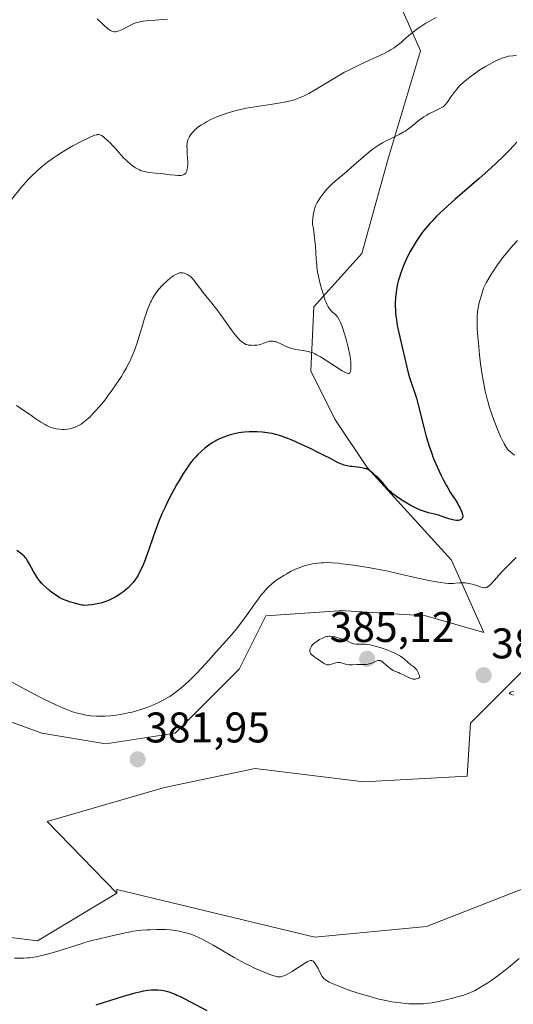
# Model space of a CAD drawing. Units: metres. Extents: x 625747 to 629234, y 4660157 to 4662532.
# Drawn here: x 628719 to 628834, y 4660653 to 4660883 of the extents above; entities that cross this region are included whole.
import ezdxf
from ezdxf.enums import TextEntityAlignment as Align

# ---------------------------------------------------------------- set-up
doc = ezdxf.new("R2010")
doc.units = ezdxf.units.M
doc.header["$MEASUREMENT"] = 0
for name, color, linetype, lineweight in [('Carátula', 7, 'Continuous', 5), ('Cultivos herbáceos CxS', 92, 'Continuous', 0), ('Curva de nivel maestra', 36, 'Continuous', 30), ('Curva de nivel normal', 36, 'Continuous', 0), ('Matorral', 135, 'Continuous', 0), ('Matorral CxS', 135, 'Continuous', 0), ('Punto de cota en terreno', 7, 'Continuous', 0), ('Rótulo de punto de cota en terreno', 19, 'Continuous', 0), ('Suelo desnudo', 252, 'Continuous', 0), ('Suelo desnudo CxS', 43, 'Continuous', 0)]:
    doc.layers.add(name, color=color, linetype=linetype, lineweight=lineweight)
doc.styles.add('Arial', font='txt', dxfattribs={"height": 0.2})

# ---------------------------------------------------------------- blocks, each defined once
blk = doc.blocks.new('*U152')
at = {"layer": 'Matorral CxS', "color": 135, "linetype": 'Continuous', "lineweight": 0}
for points in [[(628840.56, 4660735.06, 384.08), (628824.37, 4660718.86, 384.88), (628823.58, 4660706.45, 384.64), (628799.46, 4660705.15, 384.34), (628774.07, 4660708.22, 384.34), (628752.85, 4660703.8, 384.04), (628725.44, 4660695.84, 384.53), (628741.75, 4660679.07, 382.87), (628723.2, 4660667.97, 381.69), (628703.27, 4660670.47, 381.38)], [(628696.83, 4660726.46, 382.32), (628724.23, 4660716.49, 381.43), (628739.18, 4660713.99, 380.97), (628755.37, 4660716.49, 381.42), (628770.32, 4660731.44, 381.05), (628776.54, 4660743.9, 380.52), (628793.7, 4660745.13, 382.94), (628793.93, 4660745.14, 382.93), (628793.98, 4660745.15, 382.93), (628813.91, 4660743.9, 381.34), (628827.5, 4660740.03, 381.85), (628819.97, 4660756.97, 378.48), (628800.21, 4660778.62, 374.67), (628792.68, 4660789.92, 372.74), (628787.03, 4660801.21, 370.95), (628787.75, 4660816.18, 369.33), (628798.96, 4660828.64, 371.87), (628805.19, 4660851.07, 370.55), (628812.66, 4660875.99, 366.05), (628807.68, 4660887.21, 362.99)]]:
    blk.add_polyline3d(points, dxfattribs=at)
blk = doc.blocks.new('*U169')
at = {"layer": 'Curva de nivel normal', "color": 36, "linetype": 'Continuous', "lineweight": 0}
blk.add_polyline3d([(628718.32, 4660793.08, 370), (628720, 4660791.95, 370), (628721.08, 4660791.21, 370), (628722.84, 4660789.96, 370), (628723.99, 4660789.2, 370), (628724.98, 4660788.63, 370), (628725.47, 4660788.37, 370), (628726.21, 4660788.05, 370), (628726.94, 4660787.79, 370), (628727.3, 4660787.7, 370), (628727.66, 4660787.62, 370), (628728.36, 4660787.53, 370), (628729.03, 4660787.5, 370), (628729.46, 4660787.51, 370), (628730.27, 4660787.59, 370), (628731.07, 4660787.74, 370), (628731.56, 4660787.87, 370), (628731.87, 4660787.98, 370), (628732.47, 4660788.23, 370), (628733.06, 4660788.55, 370), (628733.36, 4660788.74, 370), (628733.84, 4660789.08, 370), (628734.64, 4660789.73, 370), (628735.46, 4660790.47, 370), (628735.91, 4660790.91, 370), (628736.62, 4660791.65, 370), (628737.76, 4660792.94, 370), (628738.98, 4660794.45, 370), (628739.82, 4660795.58, 370), (628740.4, 4660796.37, 370), (628741.58, 4660798.06, 370), (628742.79, 4660799.89, 370), (628743.38, 4660800.87, 370), (628743.97, 4660801.89, 370), (628744.26, 4660802.43, 370), (628744.81, 4660803.54, 370), (628745.08, 4660804.13, 370), (628745.47, 4660805.03, 370), (628745.85, 4660805.98, 370), (628746.53, 4660807.94, 370), (628746.96, 4660809.27, 370), (628747.72, 4660811.81, 370), (628748.23, 4660813.5, 370), (628748.47, 4660814.24, 370), (628748.92, 4660815.52, 370), (628749.34, 4660816.58, 370), (628749.61, 4660817.2, 370), (628749.8, 4660817.57, 370), (628750.17, 4660818.27, 370), (628750.76, 4660819.23, 370), (628751.09, 4660819.69, 370), (628751.62, 4660820.37, 370), (628752.23, 4660821.05, 370), (628752.57, 4660821.4, 370), (628753.22, 4660822.02, 370), (628753.57, 4660822.33, 370), (628754.1, 4660822.77, 370), (628754.91, 4660823.36, 370), (628755.44, 4660823.68, 370), (628755.69, 4660823.81, 370), (628756.05, 4660823.96, 370), (628756.39, 4660824.06, 370), (628756.6, 4660824.1, 370), (628757, 4660824.11, 370), (628757.18, 4660824.1, 370), (628757.52, 4660824.02, 370), (628757.83, 4660823.9, 370), (628758.02, 4660823.81, 370), (628758.36, 4660823.61, 370), (628758.8, 4660823.3, 370), (628759, 4660823.13, 370), (628759.3, 4660822.85, 370), (628759.77, 4660822.3, 370), (628760.14, 4660821.83, 370), (628761.04, 4660820.63, 370), (628761.86, 4660819.57, 370), (628763.95, 4660817, 370), (628765.3, 4660815.24, 370), (628766.32, 4660813.84, 370), (628768.44, 4660810.88, 370), (628769.42, 4660809.59, 370), (628769.86, 4660809.05, 370), (628770.26, 4660808.6, 370), (628770.51, 4660808.35, 370), (628770.96, 4660807.94, 370), (628771.16, 4660807.78, 370), (628771.54, 4660807.54, 370), (628771.88, 4660807.38, 370), (628772.1, 4660807.31, 370), (628772.51, 4660807.22, 370), (628773.19, 4660807.15, 370), (628773.63, 4660807.14, 370), (628773.91, 4660807.15, 370), (628774.44, 4660807.2, 370), (628774.97, 4660807.29, 370), (628775.32, 4660807.38, 370), (628776.08, 4660807.65, 370), (628776.68, 4660807.89, 370), (628777.03, 4660808, 370), (628777.39, 4660808.09, 370), (628777.59, 4660808.12, 370), (628777.99, 4660808.14, 370), (628778.21, 4660808.13, 370), (628778.54, 4660808.07, 370), (628778.77, 4660808.01, 370), (628779.26, 4660807.85, 370), (628779.77, 4660807.63, 370), (628780.86, 4660807.11, 370), (628781.72, 4660806.73, 370), (628782.17, 4660806.56, 370), (628782.62, 4660806.41, 370), (628783.53, 4660806.19, 370), (628784.13, 4660806.08, 370), (628785.27, 4660805.91, 370), (628786.03, 4660805.79, 370), (628786.63, 4660805.67, 370), (628786.92, 4660805.59, 370), (628787.34, 4660805.44, 370), (628788.02, 4660805.14, 370), (628788.4, 4660804.94, 370), (628789.3, 4660804.43, 370), (628790.39, 4660803.74, 370), (628792.84, 4660802.17, 370), (628794.42, 4660801.18, 370), (628795.18, 4660800.78, 370), (628795.46, 4660800.66, 370), (628795.76, 4660800.59, 370), (628795.95, 4660800.6, 370), (628796.07, 4660800.65, 370), (628796.16, 4660800.75, 370), (628796.22, 4660800.84, 370), (628796.31, 4660801.06, 370), (628796.4, 4660801.53, 370), (628796.44, 4660801.82, 370), (628796.45, 4660802.35, 370), (628796.41, 4660803.33, 370), (628796.25, 4660804.56, 370), (628796.12, 4660805.28, 370), (628795.9, 4660806.33, 370), (628795.73, 4660807.07, 370), (628795.32, 4660808.61, 370), (628794.81, 4660810.31, 370), (628794.45, 4660811.34, 370), (628794.27, 4660811.82, 370), (628794, 4660812.45, 370), (628793.75, 4660812.99, 370), (628793.58, 4660813.29, 370), (628793.27, 4660813.8, 370), (628793.11, 4660814, 370), (628792.82, 4660814.34, 370), (628792.54, 4660814.6, 370), (628792.04, 4660815, 370), (628791.74, 4660815.26, 370), (628791.6, 4660815.41, 370), (628791.4, 4660815.67, 370), (628791.1, 4660816.15, 370), (628790.78, 4660816.79, 370), (628790.62, 4660817.18, 370), (628790.45, 4660817.63, 370), (628790.09, 4660818.65, 370), (628789.85, 4660819.4, 370), (628789.39, 4660820.98, 370), (628789.09, 4660822.14, 370), (628788.77, 4660823.59, 370), (628788.65, 4660824.31, 370), (628788.49, 4660825.41, 370), (628788.43, 4660826, 370), (628788.32, 4660827.28, 370), (628788.12, 4660830.43, 370), (628787.95, 4660832.31, 370), (628787.78, 4660833.67, 370), (628787.67, 4660834.38, 370), (628787.47, 4660835.49, 370), (628787.49, 4660836.24, 370), (628787.51, 4660836.71, 370), (628787.59, 4660837.55, 370), (628787.65, 4660837.94, 370), (628787.81, 4660838.66, 370), (628788.01, 4660839.31, 370), (628788.17, 4660839.73, 370), (628788.56, 4660840.53, 370), (628788.82, 4660840.98, 370), (628789.41, 4660841.88, 370), (628790.08, 4660842.76, 370), (628790.55, 4660843.33, 370), (628790.88, 4660843.69, 370), (628791.56, 4660844.4, 370), (628791.95, 4660844.78, 370), (628792.74, 4660845.5, 370), (628795.45, 4660847.81, 370), (628796.52, 4660848.74, 370), (628798.79, 4660850.74, 370), (628800.43, 4660852.13, 370), (628801.43, 4660852.91, 370), (628801.9, 4660853.26, 370), (628802.82, 4660853.89, 370), (628803.42, 4660854.27, 370), (628803.83, 4660854.51, 370), (628804.66, 4660854.96, 370), (628805.65, 4660855.45, 370), (628807.67, 4660856.43, 370), (628808.64, 4660856.95, 370), (628809.1, 4660857.23, 370), (628809.96, 4660857.81, 370), (628810.48, 4660858.22, 370), (628811.46, 4660859.02, 370), (628812.49, 4660859.87, 370), (628812.83, 4660860.12, 370), (628813.49, 4660860.58, 370), (628814.15, 4660860.98, 370), (628814.59, 4660861.22, 370), (628815.47, 4660861.66, 370), (628816.78, 4660862.24, 370), (628817.39, 4660862.55, 370), (628817.95, 4660862.9, 370), (628818.2, 4660863.1, 370), (628818.44, 4660863.33, 370), (628818.86, 4660863.82, 370), (628819.13, 4660864.19, 370), (628819.65, 4660865, 370), (628820.08, 4660865.65, 370), (628820.76, 4660866.57, 370), (628821.15, 4660867.04, 370), (628821.83, 4660867.77, 370), (628822.6, 4660868.52, 370), (628823.04, 4660868.9, 370), (628823.5, 4660869.29, 370), (628824.51, 4660870.07, 370), (628825.6, 4660870.84, 370), (628826.36, 4660871.35, 370), (628827.89, 4660872.3, 370), (628829.41, 4660873.16, 370), (628830.16, 4660873.54, 370), (628831.24, 4660874.04, 370), (628831.95, 4660874.31, 370), (628832.29, 4660874.43, 370), (628832.8, 4660874.58, 370), (628833.29, 4660874.7, 370), (628834.24, 4660874.85, 370), (628835.16, 4660874.94, 370)], dxfattribs=at)
blk = doc.blocks.new('*U180')
at = {"layer": 'Curva de nivel normal', "color": 36, "linetype": 'Continuous', "lineweight": 0}
blk.add_polyline3d([(628753.55, 4660883.4, 360), (628750.66, 4660883.18, 360), (628748.6, 4660882.99, 360), (628747.86, 4660882.9, 360), (628747.44, 4660882.84, 360), (628746.77, 4660882.72, 360), (628746.25, 4660882.57, 360), (628745.95, 4660882.46, 360), (628745.39, 4660882.2, 360), (628743.61, 4660881.26, 360), (628743.08, 4660881, 360), (628742.31, 4660880.68, 360), (628741.96, 4660880.56, 360), (628741.65, 4660880.49, 360), (628741.45, 4660880.46, 360), (628741.09, 4660880.46, 360), (628740.91, 4660880.48, 360), (628740.58, 4660880.58, 360), (628740.26, 4660880.74, 360), (628740.04, 4660880.88, 360), (628739.56, 4660881.24, 360), (628738.64, 4660882.05, 360), (628737.13, 4660883.44, 360)], dxfattribs=at)
blk = doc.blocks.new('*U182')
at = {"layer": 'Curva de nivel normal', "color": 36, "linetype": 'Continuous', "lineweight": 0}
blk.add_polyline3d([(628816.38, 4660883.76, 365), (628814.78, 4660882.91, 365), (628813.96, 4660882.44, 365), (628812.75, 4660881.69, 365), (628812.17, 4660881.29, 365), (628811.05, 4660880.43, 365), (628810, 4660879.56, 365), (628808.72, 4660878.45, 365), (628808.14, 4660877.95, 365), (628807.04, 4660877.09, 365), (628806.51, 4660876.71, 365), (628805.66, 4660876.18, 365), (628805.2, 4660875.91, 365), (628804.18, 4660875.37, 365), (628802.33, 4660874.49, 365), (628799.61, 4660873.25, 365), (628798.29, 4660872.64, 365), (628796.69, 4660871.88, 365), (628795.93, 4660871.49, 365), (628794.79, 4660870.88, 365), (628792.95, 4660869.82, 365), (628787.95, 4660866.78, 365), (628786.6, 4660866.01, 365), (628785.51, 4660865.44, 365), (628784.99, 4660865.2, 365), (628784.22, 4660864.88, 365), (628783.42, 4660864.6, 365), (628783, 4660864.48, 365), (628782.34, 4660864.3, 365), (628780.85, 4660863.98, 365), (628780, 4660863.83, 365), (628778.11, 4660863.54, 365), (628773.99, 4660862.92, 365), (628771.98, 4660862.57, 365), (628771.04, 4660862.37, 365), (628769.3, 4660861.94, 365), (628767.73, 4660861.48, 365), (628766.78, 4660861.16, 365), (628766.19, 4660860.95, 365), (628765.11, 4660860.52, 365), (628764.55, 4660860.29, 365), (628763.56, 4660859.83, 365), (628762.7, 4660859.39, 365), (628762.2, 4660859.11, 365), (628761.34, 4660858.58, 365), (628760.58, 4660858.05, 365), (628760.16, 4660857.71, 365), (628759.92, 4660857.48, 365), (628759.47, 4660857.01, 365), (628759.27, 4660856.75, 365), (628758.89, 4660856.22, 365), (628758.65, 4660855.8, 365), (628758.36, 4660855.19, 365), (628758.23, 4660854.79, 365), (628758.18, 4660854.59, 365), (628758.13, 4660854.14, 365), (628758.11, 4660853.79, 365), (628758.13, 4660852.93, 365), (628758.18, 4660852.1, 365), (628758.26, 4660850.85, 365), (628758.29, 4660850.21, 365), (628758.29, 4660849.3, 365), (628758.28, 4660848.88, 365), (628758.19, 4660848.23, 365), (628758.12, 4660847.96, 365), (628757.96, 4660847.6, 365), (628757.82, 4660847.4, 365), (628757.74, 4660847.32, 365), (628757.6, 4660847.2, 365), (628757.38, 4660847.07, 365), (628757.25, 4660847.01, 365), (628757.04, 4660846.95, 365), (628756.68, 4660846.88, 365), (628756.27, 4660846.86, 365), (628755.96, 4660846.85, 365), (628755.28, 4660846.89, 365), (628754.17, 4660847.01, 365), (628752.6, 4660847.22, 365), (628751.84, 4660847.31, 365), (628750.76, 4660847.41, 365), (628749.43, 4660847.53, 365), (628748.81, 4660847.62, 365), (628748.19, 4660847.74, 365), (628747.89, 4660847.82, 365), (628747.45, 4660847.97, 365), (628747, 4660848.16, 365), (628746.71, 4660848.3, 365), (628746.13, 4660848.63, 365), (628745.84, 4660848.82, 365), (628745.28, 4660849.21, 365), (628744.74, 4660849.65, 365), (628744.39, 4660849.95, 365), (628743.72, 4660850.58, 365), (628743.36, 4660850.93, 365), (628742.69, 4660851.65, 365), (628741.46, 4660853.04, 365), (628740.9, 4660853.68, 365), (628740.07, 4660854.54, 365), (628739.56, 4660855.03, 365), (628738.67, 4660855.81, 365), (628738.19, 4660856.17, 365), (628737.96, 4660856.29, 365), (628737.72, 4660856.37, 365), (628737.59, 4660856.39, 365), (628737.31, 4660856.4, 365), (628737.15, 4660856.38, 365), (628736.9, 4660856.33, 365), (628736.6, 4660856.25, 365), (628735.93, 4660856, 365), (628735.16, 4660855.65, 365), (628733.4, 4660854.77, 365), (628731.48, 4660853.77, 365), (628730.49, 4660853.22, 365), (628728.97, 4660852.32, 365), (628727.6, 4660851.44, 365), (628726.91, 4660850.97, 365), (628725.86, 4660850.21, 365), (628724.81, 4660849.39, 365), (628724.28, 4660848.95, 365), (628723.33, 4660848.13, 365), (628722.85, 4660847.7, 365), (628722.13, 4660847.02, 365), (628721.04, 4660845.91, 365), (628719.94, 4660844.69, 365), (628719.38, 4660844.03, 365), (628717.14, 4660841.25, 365)], dxfattribs=at)
blk = doc.blocks.new('*U188')
at = {"layer": 'Curva de nivel normal', "color": 36, "linetype": 'Continuous', "lineweight": 0}
for points in [[(628835.74, 4660663.85, 380), (628834.09, 4660662.44, 380), (628833.27, 4660661.76, 380), (628832.45, 4660661.1, 380), (628830.85, 4660659.88, 380), (628829.34, 4660658.8, 380), (628828.41, 4660658.16, 380), (628826.75, 4660657.1, 380), (628825.73, 4660656.51, 380), (628825.28, 4660656.27, 380), (628824.41, 4660655.86, 380), (628823.84, 4660655.64, 380), (628822.58, 4660655.22, 380), (628821.06, 4660654.77, 380), (628820.23, 4660654.55, 380), (628818.93, 4660654.22, 380), (628817, 4660653.78, 380), (628815.39, 4660653.49, 380), (628814.59, 4660653.38, 380), (628813.36, 4660653.26, 380), (628812.04, 4660653.22, 380), (628811.32, 4660653.22, 380), (628809.93, 4660653.27, 380), (628809.18, 4660653.33, 380), (628807.98, 4660653.45, 380), (628806.69, 4660653.62, 380), (628806.01, 4660653.73, 380), (628804.58, 4660654.01, 380), (628803.83, 4660654.17, 380), (628802.66, 4660654.44, 380), (628801.43, 4660654.77, 380), (628800.6, 4660655, 380), (628798.91, 4660655.51, 380), (628796.45, 4660656.32, 380), (628794.92, 4660656.86, 380), (628793.99, 4660657.21, 380), (628792.41, 4660657.84, 380), (628791.72, 4660658.15, 380), (628791.33, 4660658.34, 380), (628790.72, 4660658.68, 380), (628790.48, 4660658.84, 380), (628790.1, 4660659.15, 380), (628789.83, 4660659.45, 380), (628789.69, 4660659.67, 380), (628789.43, 4660660.15, 380), (628788.75, 4660661.48, 380), (628788.37, 4660662.15, 380), (628787.99, 4660662.73, 380), (628787.81, 4660662.96, 380), (628787.58, 4660663.19, 380), (628787.47, 4660663.27, 380), (628787.29, 4660663.35, 380), (628787.16, 4660663.38, 380), (628786.88, 4660663.36, 380), (628786.55, 4660663.25, 380), (628786.3, 4660663.12, 380), (628785.68, 4660662.76, 380), (628785.1, 4660662.39, 380), (628783.75, 4660661.49, 380), (628782.67, 4660660.8, 380), (628781.64, 4660660.2, 380), (628781.17, 4660659.97, 380), (628780.74, 4660659.79, 380), (628780.47, 4660659.7, 380), (628779.98, 4660659.59, 380), (628779.74, 4660659.57, 380), (628779.27, 4660659.59, 380), (628778.79, 4660659.68, 380), (628778.45, 4660659.77, 380), (628777.69, 4660660.03, 380), (628776.28, 4660660.58, 380), (628775.45, 4660660.93, 380), (628774.07, 4660661.54, 380), (628772.55, 4660662.28, 380), (628771.74, 4660662.7, 380), (628770.9, 4660663.15, 380), (628769.16, 4660664.11, 380), (628764.25, 4660666.95, 380), (628762.56, 4660667.9, 380), (628761.84, 4660668.28, 380), (628760.85, 4660668.77, 380), (628760.38, 4660668.97, 380), (628759.49, 4660669.34, 380), (628759.05, 4660669.5, 380), (628758.16, 4660669.78, 380), (628757.27, 4660670.02, 380), (628756.68, 4660670.16, 380), (628755.48, 4660670.36, 380), (628754.1, 4660670.52, 380), (628753.14, 4660670.58, 380), (628752.48, 4660670.6, 380), (628751.07, 4660670.61, 380), (628749.54, 4660670.57, 380), (628748.73, 4660670.53, 380), (628747.49, 4660670.44, 380), (628746.22, 4660670.3, 380), (628745.59, 4660670.21, 380), (628744.95, 4660670.1, 380), (628743.69, 4660669.85, 380), (628739.92, 4660668.96, 380), (628737.36, 4660668.37, 380), (628735.92, 4660668.02, 380), (628734.28, 4660667.57, 380), (628733.36, 4660667.3, 380), (628726.92, 4660665.27, 380), (628724.81, 4660664.67, 380), (628723.83, 4660664.44, 380), (628722.93, 4660664.25, 380), (628722.37, 4660664.15, 380), (628721.34, 4660664.01, 380), (628720.86, 4660663.97, 380), (628719.98, 4660663.91, 380), (628719.2, 4660663.89, 380), (628717.83, 4660663.9, 380)], [(628713.66, 4660730.34, 380), (628719.08, 4660727.42, 380), (628723.06, 4660725.32, 380), (628724.22, 4660724.72, 380), (628726.28, 4660723.69, 380), (628728.03, 4660722.88, 380), (628729.05, 4660722.43, 380), (628729.67, 4660722.17, 380), (628730.81, 4660721.73, 380), (628731.4, 4660721.52, 380), (628732.51, 4660721.17, 380), (628733.54, 4660720.92, 380), (628734.21, 4660720.78, 380), (628734.66, 4660720.71, 380), (628735.56, 4660720.59, 380), (628737, 4660720.48, 380), (628737.76, 4660720.46, 380), (628738.96, 4660720.48, 380), (628740.22, 4660720.56, 380), (628740.88, 4660720.62, 380), (628741.56, 4660720.71, 380), (628742.96, 4660720.94, 380), (628744.37, 4660721.23, 380), (628745.31, 4660721.45, 380), (628746.53, 4660721.78, 380), (628747.13, 4660721.96, 380), (628747.77, 4660722.17, 380), (628749, 4660722.6, 380), (628750.15, 4660723.07, 380), (628750.88, 4660723.39, 380), (628752.23, 4660724.05, 380), (628753.48, 4660724.74, 380), (628754.08, 4660725.11, 380), (628754.96, 4660725.7, 380), (628755.4, 4660726.02, 380), (628756.3, 4660726.71, 380), (628756.75, 4660727.08, 380), (628757.69, 4660727.89, 380), (628758.65, 4660728.77, 380), (628759.28, 4660729.38, 380), (628760.53, 4660730.64, 380), (628761.44, 4660731.62, 380), (628763.29, 4660733.68, 380), (628764.84, 4660735.4, 380), (628767.23, 4660738.01, 380), (628768.51, 4660739.46, 380), (628769.79, 4660740.99, 380), (628770.42, 4660741.79, 380), (628771.65, 4660743.43, 380), (628773.93, 4660746.69, 380), (628774.98, 4660748.16, 380), (628775.48, 4660748.82, 380), (628775.98, 4660749.42, 380), (628776.3, 4660749.79, 380), (628776.92, 4660750.46, 380), (628777.23, 4660750.77, 380), (628777.85, 4660751.33, 380), (628778.46, 4660751.84, 380), (628778.88, 4660752.16, 380), (628779.73, 4660752.75, 380), (628780.73, 4660753.37, 380), (628781.42, 4660753.77, 380), (628782.35, 4660754.26, 380), (628782.81, 4660754.49, 380), (628783.85, 4660754.96, 380), (628784.36, 4660755.17, 380), (628784.86, 4660755.36, 380), (628785.84, 4660755.68, 380), (628786.8, 4660755.93, 380), (628787.43, 4660756.06, 380), (628787.86, 4660756.13, 380), (628788.71, 4660756.25, 380), (628789.59, 4660756.32, 380), (628790.05, 4660756.35, 380), (628790.79, 4660756.36, 380), (628792.04, 4660756.31, 380), (628793.52, 4660756.2, 380), (628794.37, 4660756.11, 380), (628797.02, 4660755.76, 380), (628798.52, 4660755.54, 380), (628800.92, 4660755.14, 380), (628803.44, 4660754.67, 380), (628804.72, 4660754.41, 380), (628807.28, 4660753.86, 380), (628812.09, 4660752.75, 380), (628815.11, 4660752.09, 380), (628815.95, 4660751.93, 380), (628817.39, 4660751.69, 380), (628818.56, 4660751.55, 380), (628819.23, 4660751.51, 380), (628819.63, 4660751.5, 380), (628820.36, 4660751.51, 380), (628820.87, 4660751.54, 380), (628821.82, 4660751.61, 380), (628822.52, 4660751.65, 380), (628823.23, 4660751.62, 380), (628823.59, 4660751.58, 380), (628823.97, 4660751.52, 380), (628824.76, 4660751.33, 380), (628825.28, 4660751.18, 380), (628826.25, 4660750.86, 380), (628826.88, 4660750.66, 380), (628827.34, 4660750.53, 380), (628827.53, 4660750.5, 380), (628827.8, 4660750.49, 380), (628828.06, 4660750.53, 380), (628828.18, 4660750.57, 380), (628828.37, 4660750.67, 380), (628828.5, 4660750.76, 380), (628828.79, 4660750.99, 380), (628829.28, 4660751.49, 380), (628830.49, 4660752.86, 380), (628831.54, 4660754.03, 380), (628832.29, 4660754.81, 380), (628833.86, 4660756.36, 380), (628835.08, 4660757.56, 380)], [(628834.7, 4660781.46, 380), (628834.33, 4660781.73, 380), (628833.69, 4660782.23, 380), (628833.21, 4660782.68, 380), (628833, 4660782.91, 380), (628832.71, 4660783.32, 380), (628832.24, 4660784.16, 380), (628831.71, 4660785.23, 380), (628831.42, 4660785.87, 380), (628830.94, 4660786.94, 380), (628830.21, 4660788.71, 380), (628829.57, 4660790.39, 380), (628829.27, 4660791.27, 380), (628828.82, 4660792.64, 380), (628828.4, 4660794.09, 380), (628828.21, 4660794.85, 380), (628827.83, 4660796.43, 380), (628827.66, 4660797.26, 380), (628827.33, 4660799, 380), (628827.12, 4660800.22, 380), (628826.75, 4660802.82, 380), (628826.5, 4660804.9, 380), (628826.21, 4660807.72, 380), (628826.1, 4660809.09, 380), (628825.97, 4660811.01, 380), (628825.93, 4660811.88, 380), (628825.91, 4660813.3, 380), (628825.93, 4660813.98, 380), (628826.03, 4660815.03, 380), (628826.22, 4660816.19, 380), (628826.35, 4660816.82, 380), (628826.62, 4660817.89, 380), (628826.84, 4660818.68, 380), (628827.39, 4660820.5, 380), (628828.06, 4660821.77, 380), (628828.51, 4660822.56, 380), (628829.37, 4660824, 380), (628829.79, 4660824.66, 380), (628830.6, 4660825.87, 380), (628831.38, 4660826.93, 380), (628831.88, 4660827.58, 380), (628832.81, 4660828.73, 380), (628833.75, 4660829.84, 380), (628835.35, 4660831.66, 380)]]:
    blk.add_polyline3d(points, dxfattribs=at)
blk = doc.blocks.new('*U189')
at = {"layer": 'Curva de nivel normal', "color": 36, "linetype": 'Continuous', "lineweight": 0}
blk.add_polyline3d([(628834.42, 4660725.36, 385), (628833.84, 4660725.52, 385), (628833.53, 4660725.67, 385), (628833.48, 4660725.76, 385), (628833.52, 4660725.9, 385), (628833.66, 4660726.01, 385), (628833.76, 4660726.06, 385), (628833.95, 4660726.14, 385), (628834.49, 4660726.33, 385)], dxfattribs=at)
blk = doc.blocks.new('*U199')
at = {"layer": 'Curva de nivel maestra', "color": 36, "linetype": 'Continuous', "lineweight": 30}
for points in [[(628835.24, 4660854.62, 375), (628833.56, 4660852.84, 375), (628832.25, 4660851.52, 375), (628830.38, 4660849.73, 375), (628829.12, 4660848.57, 375), (628826.37, 4660846.14, 375), (628820.73, 4660841.23, 375), (628818.25, 4660839.01, 375), (628817.18, 4660838.01, 375), (628816.54, 4660837.38, 375), (628815.38, 4660836.2, 375), (628814.86, 4660835.64, 375), (628813.93, 4660834.56, 375), (628813.1, 4660833.51, 375), (628812.59, 4660832.82, 375), (628812.27, 4660832.35, 375), (628811.64, 4660831.4, 375), (628810.73, 4660829.89, 375), (628810.29, 4660829.1, 375), (628809.66, 4660827.88, 375), (628809.08, 4660826.64, 375), (628808.8, 4660826, 375), (628808.3, 4660824.72, 375), (628808.07, 4660824.08, 375), (628807.76, 4660823.11, 375), (628807.5, 4660822.14, 375), (628807.35, 4660821.49, 375), (628807.1, 4660820.2, 375), (628807.01, 4660819.56, 375), (628806.87, 4660818.28, 375), (628806.81, 4660817.01, 375), (628806.8, 4660816.18, 375), (628806.82, 4660815.62, 375), (628806.88, 4660814.53, 375), (628806.97, 4660813.62, 375), (628807.05, 4660813.01, 375), (628807.24, 4660811.82, 375), (628807.6, 4660810.08, 375), (628808.4, 4660806.7, 375), (628809.46, 4660802.06, 375), (628809.79, 4660800.76, 375), (628809.95, 4660800.17, 375), (628810.12, 4660799.63, 375), (628810.45, 4660798.66, 375), (628811.17, 4660796.7, 375), (628811.55, 4660795.5, 375), (628811.75, 4660794.8, 375), (628812.17, 4660793.24, 375), (628813.47, 4660788, 375), (628814.04, 4660785.85, 375), (628814.33, 4660784.83, 375), (628814.8, 4660783.34, 375), (628815.32, 4660781.85, 375), (628815.6, 4660781.1, 375), (628815.9, 4660780.33, 375), (628816.56, 4660778.78, 375), (628817.49, 4660776.75, 375), (628817.98, 4660775.79, 375), (628818.7, 4660774.44, 375), (628819.05, 4660773.83, 375), (628819.72, 4660772.71, 375), (628820.91, 4660770.87, 375), (628821.4, 4660770.1, 375), (628821.6, 4660769.75, 375), (628821.95, 4660769.1, 375), (628822.21, 4660768.53, 375), (628822.34, 4660768.19, 375), (628822.5, 4660767.6, 375), (628822.55, 4660767.27, 375), (628822.56, 4660767.13, 375), (628822.54, 4660766.93, 375), (628822.45, 4660766.69, 375), (628822.38, 4660766.59, 375), (628822.18, 4660766.42, 375), (628821.92, 4660766.31, 375), (628821.77, 4660766.27, 375), (628821.52, 4660766.23, 375), (628821.08, 4660766.22, 375), (628820.56, 4660766.28, 375), (628820.27, 4660766.34, 375), (628819.97, 4660766.42, 375), (628819.31, 4660766.63, 375), (628817.79, 4660767.15, 375), (628816.91, 4660767.42, 375), (628815.96, 4660767.66, 375), (628814.59, 4660768.02, 375), (628813.86, 4660768.23, 375), (628812.71, 4660768.63, 375), (628812.11, 4660768.88, 375), (628811.5, 4660769.17, 375), (628810.27, 4660769.82, 375), (628809.09, 4660770.53, 375), (628808.36, 4660771, 375), (628807.12, 4660771.83, 375), (628806.26, 4660772.45, 375), (628805.92, 4660772.72, 375), (628805.48, 4660773.13, 375), (628805.25, 4660773.37, 375), (628804.75, 4660773.94, 375), (628803.87, 4660774.99, 375), (628803.32, 4660775.61, 375), (628802.69, 4660776.26, 375), (628802.34, 4660776.6, 375), (628801.58, 4660777.28, 375), (628801.16, 4660777.62, 375), (628800.48, 4660778.13, 375), (628800.14, 4660778.25, 375), (628799.89, 4660778.32, 375), (628799.36, 4660778.44, 375), (628798.48, 4660778.58, 375), (628797.27, 4660778.72, 375), (628796.69, 4660778.8, 375), (628796.29, 4660778.86, 375), (628795.53, 4660779.01, 375), (628794.86, 4660779.18, 375), (628794.45, 4660779.31, 375), (628793.71, 4660779.59, 375), (628792.94, 4660779.97, 375), (628791.5, 4660780.74, 375), (628790.37, 4660781.33, 375), (628788.31, 4660782.37, 375), (628787.11, 4660782.96, 375), (628785.23, 4660783.85, 375), (628783.38, 4660784.68, 375), (628782.5, 4660785.05, 375), (628781.68, 4660785.38, 375), (628780.19, 4660785.92, 375), (628779.73, 4660786.07, 375), (628778.84, 4660786.32, 375), (628777.99, 4660786.52, 375), (628777.44, 4660786.62, 375), (628776.34, 4660786.78, 375), (628775.71, 4660786.85, 375), (628774.44, 4660786.93, 375), (628773.17, 4660786.94, 375), (628772.62, 4660786.93, 375), (628771.55, 4660786.86, 375), (628770.78, 4660786.78, 375), (628770.24, 4660786.7, 375), (628769.22, 4660786.5, 375), (628768.3, 4660786.26, 375), (628767.73, 4660786.09, 375), (628766.7, 4660785.72, 375), (628765.71, 4660785.3, 375), (628765.12, 4660785, 375), (628764.74, 4660784.79, 375), (628764, 4660784.35, 375), (628763.26, 4660783.84, 375), (628762.88, 4660783.56, 375), (628762.31, 4660783.11, 375), (628761.42, 4660782.35, 375), (628760.6, 4660781.57, 375), (628760.18, 4660781.12, 375), (628759.5, 4660780.35, 375), (628758.77, 4660779.42, 375), (628758.39, 4660778.89, 375), (628757.99, 4660778.31, 375), (628757.15, 4660777.01, 375), (628756.29, 4660775.58, 375), (628755.71, 4660774.58, 375), (628754.57, 4660772.5, 375), (628753.5, 4660770.41, 375), (628752.99, 4660769.36, 375), (628752.26, 4660767.75, 375), (628751.57, 4660766.09, 375), (628751.24, 4660765.23, 375), (628750.91, 4660764.36, 375), (628750.28, 4660762.59, 375), (628749.12, 4660759.19, 375), (628748.59, 4660757.69, 375), (628748.33, 4660757.02, 375), (628747.85, 4660755.83, 375), (628747.4, 4660754.84, 375), (628747.12, 4660754.26, 375), (628746.61, 4660753.31, 375), (628746.1, 4660752.49, 375), (628745.76, 4660752.03, 375), (628745.53, 4660751.74, 375), (628745, 4660751.15, 375), (628744.36, 4660750.51, 375), (628743.99, 4660750.17, 375), (628743.38, 4660749.65, 375), (628742.7, 4660749.13, 375), (628742.33, 4660748.88, 375), (628741.53, 4660748.39, 375), (628741.16, 4660748.19, 375), (628740.39, 4660747.8, 375), (628739.8, 4660747.54, 375), (628738.91, 4660747.19, 375), (628738.46, 4660747.05, 375), (628738.02, 4660746.92, 375), (628737.17, 4660746.71, 375), (628736.37, 4660746.56, 375), (628735.88, 4660746.48, 375), (628735.02, 4660746.4, 375), (628734.29, 4660746.37, 375), (628733.86, 4660746.4, 375), (628733.58, 4660746.44, 375), (628732.91, 4660746.58, 375), (628731.6, 4660746.93, 375), (628730.88, 4660747.15, 375), (628729.88, 4660747.5, 375), (628729.06, 4660747.84, 375), (628728.58, 4660748.08, 375), (628728.28, 4660748.25, 375), (628727.65, 4660748.66, 375), (628726.58, 4660749.42, 375), (628726.02, 4660749.85, 375), (628725.2, 4660750.52, 375), (628724.53, 4660751.14, 375), (628724.21, 4660751.47, 375), (628723.75, 4660752.02, 375), (628723.27, 4660752.65, 375), (628723.03, 4660753.02, 375), (628722.27, 4660754.28, 375), (628721.3, 4660756.02, 375), (628720.86, 4660756.76, 375), (628720.52, 4660757.29, 375), (628720.35, 4660757.52, 375), (628720.08, 4660757.84, 375), (628719.56, 4660758.31, 375), (628719.23, 4660758.57, 375), (628718.37, 4660759.17, 375)], [(628736.91, 4660653, 375), (628741.78, 4660654.54, 375), (628743.87, 4660655.18, 375), (628745.21, 4660655.57, 375), (628746.01, 4660655.78, 375), (628747.38, 4660656.12, 375), (628747.97, 4660656.25, 375), (628749, 4660656.42, 375), (628749.86, 4660656.52, 375), (628750.37, 4660656.54, 375), (628751.3, 4660656.51, 375), (628752.19, 4660656.41, 375), (628752.65, 4660656.33, 375), (628753.35, 4660656.17, 375), (628754.09, 4660655.95, 375), (628754.49, 4660655.81, 375), (628755.33, 4660655.49, 375), (628755.78, 4660655.3, 375), (628756.5, 4660654.98, 375), (628757.28, 4660654.6, 375), (628758.98, 4660653.73, 375), (628762.78, 4660651.71, 375)]]:
    blk.add_polyline3d(points, dxfattribs=at)
blk = doc.blocks.new('5PATER')
at = {"layer": 'Carátula', "linetype": 'Continuous', "lineweight": 5}
h = blk.add_hatch(color=250, dxfattribs=at)
edge = h.paths.add_edge_path()
edge.add_ellipse((0, 0.01), major_axis=(-1.33, -1.34), ratio=0.999422, start_angle=0, end_angle=360)

msp = doc.modelspace()

# ---------------------------------------------------------------- linework, layer by layer
at = {"layer": 'Cultivos herbáceos CxS', "color": 92, "linetype": 'Continuous', "lineweight": 0}
for points in [[(628677.11, 4660726.54, 382.23), (628696.83, 4660726.46, 382.32), (628724.23, 4660716.49, 381.43), (628739.18, 4660713.99, 380.97), (628755.37, 4660716.49, 381.42), (628770.32, 4660731.44, 381.05), (628776.54, 4660743.9, 380.52), (628793.7, 4660745.13, 382.94), (628793.93, 4660745.14, 382.93), (628793.98, 4660745.15, 382.93), (628813.91, 4660743.9, 381.34), (628827.5, 4660740.03, 381.85), (628819.97, 4660756.97, 378.48), (628800.21, 4660778.62, 374.67), (628792.68, 4660789.92, 372.74), (628787.03, 4660801.21, 370.95), (628787.75, 4660816.18, 369.33), (628798.96, 4660828.64, 371.87), (628805.19, 4660851.07, 370.55), (628812.66, 4660875.99, 366.05), (628807.68, 4660887.21, 362.99)], [(628807.68, 4660887.21, 362.99), (628812.66, 4660875.99, 366.05), (628805.19, 4660851.07, 370.55), (628798.96, 4660828.64, 371.87), (628787.75, 4660816.18, 369.33), (628787.03, 4660801.21, 370.95), (628792.68, 4660789.92, 372.74), (628800.21, 4660778.62, 374.67), (628819.97, 4660756.97, 378.48), (628827.5, 4660740.03, 381.85), (628813.91, 4660743.9, 381.34), (628793.98, 4660745.15, 382.93), (628793.93, 4660745.14, 382.93), (628793.7, 4660745.13, 382.94), (628776.54, 4660743.9, 380.52), (628770.32, 4660731.44, 381.05), (628755.37, 4660716.49, 381.42), (628739.18, 4660713.99, 380.97), (628724.23, 4660716.49, 381.43), (628696.83, 4660726.46, 382.32)], [(628842.77, 4660682.56, 383.79), (628814.13, 4660671.35, 383.84), (628787.97, 4660668.85, 383.04), (628741.75, 4660679.95, 383.09), (628741.75, 4660679.07, 382.87), (628725.44, 4660695.84, 384.53), (628752.85, 4660703.8, 384.04), (628774.07, 4660708.22, 384.34), (628799.46, 4660705.15, 384.34), (628823.58, 4660706.45, 384.64), (628824.37, 4660718.86, 384.88), (628840.56, 4660735.06, 384.08)], [(628840.56, 4660735.06, 384.08), (628824.37, 4660718.86, 384.88), (628823.58, 4660706.45, 384.64), (628799.46, 4660705.15, 384.34), (628774.07, 4660708.22, 384.34), (628752.85, 4660703.8, 384.04), (628725.44, 4660695.84, 384.53), (628741.74, 4660679.07, 382.87)], [(628741.74, 4660679.07, 382.87), (628741.74, 4660679.95, 383.09), (628787.97, 4660668.85, 383.04), (628814.12, 4660671.35, 383.84), (628842.77, 4660682.56, 383.79)]]:
    msp.add_polyline3d(points, dxfattribs=at)
at = {"layer": 'Curva de nivel normal', "color": 36, "linetype": 'Continuous', "lineweight": 0}
msp.add_polyline3d([(628807.96, 4660730.46, 385), (628808.71, 4660730.1, 385), (628809.8, 4660729.56, 385), (628810.31, 4660729.34, 385), (628810.72, 4660729.2, 385), (628810.92, 4660729.16, 385), (628811.22, 4660729.12, 385), (628811.52, 4660729.14, 385), (628811.69, 4660729.17, 385), (628812.04, 4660729.27, 385), (628812.23, 4660729.35, 385), (628812.55, 4660729.49, 385), (628812.38, 4660730.1, 385), (628812.25, 4660730.45, 385), (628812.16, 4660730.66, 385), (628811.97, 4660731.03, 385), (628811.81, 4660731.27, 385), (628811.48, 4660731.66, 385), (628811.13, 4660731.97, 385), (628810.44, 4660732.49, 385), (628809.72, 4660733.11, 385), (628809.04, 4660733.71, 385), (628808.65, 4660734.02, 385), (628807.98, 4660734.49, 385), (628807.58, 4660734.72, 385), (628806.7, 4660735.18, 385), (628805.74, 4660735.61, 385), (628805.06, 4660735.88, 385), (628803.71, 4660736.36, 385), (628802.42, 4660736.76, 385), (628801.81, 4660736.92, 385), (628800.95, 4660737.12, 385), (628800.16, 4660737.25, 385), (628799.79, 4660737.29, 385), (628799.44, 4660737.32, 385), (628798.79, 4660737.33, 385), (628797.66, 4660737.34, 385), (628797.15, 4660737.41, 385), (628796.9, 4660737.47, 385), (628796.4, 4660737.65, 385), (628795.36, 4660738.14, 385), (628794.78, 4660738.39, 385), (628794.46, 4660738.51, 385), (628793.8, 4660738.72, 385), (628793.14, 4660738.9, 385), (628792.71, 4660739, 385), (628791.95, 4660739.13, 385), (628791.49, 4660739.17, 385), (628791.29, 4660739.17, 385), (628790.92, 4660739.13, 385), (628790.68, 4660739.07, 385), (628790.14, 4660738.87, 385), (628789.47, 4660738.56, 385), (628789.1, 4660738.37, 385), (628788.54, 4660738.04, 385), (628788.01, 4660737.65, 385), (628787.76, 4660737.45, 385), (628787.39, 4660737.05, 385), (628787.23, 4660736.85, 385), (628787.04, 4660736.53, 385), (628786.9, 4660736.22, 385), (628786.86, 4660736.06, 385), (628786.83, 4660735.76, 385), (628786.84, 4660735.61, 385), (628786.89, 4660735.39, 385), (628786.99, 4660735.18, 385), (628787.08, 4660735.05, 385), (628787.3, 4660734.8, 385), (628787.73, 4660734.45, 385), (628788.68, 4660733.81, 385), (628790.05, 4660732.86, 385), (628790.36, 4660732.68, 385), (628790.65, 4660732.55, 385), (628790.78, 4660732.51, 385), (628791.06, 4660732.48, 385), (628791.25, 4660732.49, 385), (628791.68, 4660732.57, 385), (628792.61, 4660732.87, 385), (628792.91, 4660732.95, 385), (628793.39, 4660733.01, 385), (628793.64, 4660733.01, 385), (628793.89, 4660732.99, 385), (628794.41, 4660732.88, 385), (628795.48, 4660732.58, 385), (628796.01, 4660732.47, 385), (628796.28, 4660732.45, 385), (628796.8, 4660732.45, 385), (628797.82, 4660732.55, 385), (628798.32, 4660732.59, 385), (628799.69, 4660732.57, 385), (628800, 4660732.58, 385), (628800.47, 4660732.63, 385), (628800.7, 4660732.68, 385), (628801.14, 4660732.82, 385), (628802.32, 4660733.33, 385), (628802.73, 4660733.46, 385), (628802.92, 4660733.48, 385), (628803.17, 4660733.48, 385), (628803.29, 4660733.46, 385), (628803.51, 4660733.37, 385), (628803.62, 4660733.31, 385), (628803.84, 4660733.14, 385), (628804.63, 4660732.4, 385), (628805.36, 4660731.82, 385), (628805.76, 4660731.54, 385), (628806.34, 4660731.18, 385), (628806.85, 4660730.93, 385), (628807.54, 4660730.65, 385), (628807.96, 4660730.46, 385)], dxfattribs=at)
at = {"layer": 'Matorral', "color": 135, "linetype": 'Continuous', "lineweight": 0}
for points in [[(628677.11, 4660726.54, 382.23), (628696.83, 4660726.46, 382.32), (628724.23, 4660716.49, 381.43), (628739.18, 4660713.99, 380.97), (628755.37, 4660716.49, 381.42), (628770.32, 4660731.44, 381.05), (628776.54, 4660743.9, 380.52), (628793.7, 4660745.13, 382.94), (628793.93, 4660745.14, 382.93), (628793.98, 4660745.15, 382.93), (628813.91, 4660743.9, 381.34), (628827.5, 4660740.03, 381.85), (628819.97, 4660756.97, 378.48), (628800.21, 4660778.62, 374.67), (628792.68, 4660789.92, 372.74), (628787.03, 4660801.21, 370.95), (628787.75, 4660816.18, 369.33), (628798.96, 4660828.64, 371.87), (628805.19, 4660851.07, 370.55), (628812.66, 4660875.99, 366.05), (628807.68, 4660887.21, 362.99)], [(628840.56, 4660735.06, 384.08), (628824.37, 4660718.86, 384.88), (628823.58, 4660706.45, 384.64), (628799.46, 4660705.15, 384.34), (628774.07, 4660708.22, 384.34), (628752.85, 4660703.8, 384.04), (628725.44, 4660695.84, 384.53), (628741.74, 4660679.07, 382.87)], [(628741.74, 4660679.07, 382.87), (628723.2, 4660667.97, 381.69), (628703.27, 4660670.47, 381.38), (628683.34, 4660679.19, 381.28), (628665.9, 4660692.9, 381.2), (628659.68, 4660706.61, 382.4), (628660.92, 4660717.82, 382.51), (628668.4, 4660722.81, 382.91), (628677.11, 4660726.54, 382.23)]]:
    msp.add_polyline3d(points, dxfattribs=at)
at = {"layer": 'Suelo desnudo', "color": 252, "linetype": 'Continuous', "lineweight": 0}
for points in [[(628741.74, 4660679.07, 382.87), (628723.2, 4660667.97, 381.69), (628703.27, 4660670.47, 381.38), (628683.34, 4660679.19, 381.28), (628665.9, 4660692.9, 381.2), (628659.68, 4660706.61, 382.4), (628660.92, 4660717.82, 382.51), (628668.4, 4660722.81, 382.91), (628677.11, 4660726.54, 382.23)], [(628741.74, 4660679.07, 382.87), (628741.74, 4660679.95, 383.09), (628787.97, 4660668.85, 383.04), (628814.12, 4660671.35, 383.84), (628842.77, 4660682.56, 383.79)]]:
    msp.add_polyline3d(points, dxfattribs=at)
at = {"layer": 'Suelo desnudo CxS', "color": 43, "linetype": 'Continuous', "lineweight": 0}
msp.add_polyline3d([(628592.42, 4660768.92, 365.05), (628609.53, 4660760.86, 366.85), (628650.96, 4660763.93, 371.64), (628659.66, 4660756.81, 374.58), (628664.66, 4660752.71, 375.88), (628663.41, 4660740.25, 378.42), (628668.4, 4660734.02, 379.78), (628677.11, 4660726.54, 382.23), (628677.11, 4660726.54, 382.23), (628668.4, 4660722.8, 382.91), (628660.92, 4660717.82, 382.51), (628659.68, 4660706.61, 382.4), (628665.9, 4660692.9, 381.2), (628683.34, 4660679.19, 381.28), (628703.27, 4660670.47, 381.38), (628723.2, 4660667.97, 381.69), (628741.75, 4660679.07, 382.87), (628741.75, 4660679.95, 383.09), (628787.97, 4660668.85, 383.04), (628814.13, 4660671.35, 383.84), (628842.77, 4660682.56, 383.79)], dxfattribs=at)

# ---------------------------------------------------------------- block references
at = {"layer": 'Curva de nivel maestra', "color": 36, "linetype": 'Continuous', "lineweight": 30}
msp.add_blockref('*U199', (0, 0), dxfattribs=at)
at = {"layer": 'Curva de nivel normal', "color": 36, "linetype": 'Continuous', "lineweight": 0}
for name in ['*U189', '*U188', '*U182', '*U180', '*U169']:
    msp.add_blockref(name, (0, 0), dxfattribs=at)
at = {"layer": 'Matorral CxS', "color": 135, "linetype": 'Continuous', "lineweight": 0}
msp.add_blockref('*U152', (0, 0), dxfattribs=at)
at = {"layer": 'Punto de cota en terreno', "linetype": 'Continuous', "lineweight": 0}
for p in [(628800.22, 4660733.87, 385.12), (628827.46, 4660730.04, 384.41), (628746.59, 4660710.39, 381.95)]:
    msp.add_blockref('5PATER', p, dxfattribs=at)

# ---------------------------------------------------------------- texts
at = {"layer": 'Rótulo de punto de cota en terreno', "color": 19, "linetype": 'Continuous', "lineweight": 0, "style": 'Arial'}
for s, p in [('385,12', (628791.46, 4660735.63)), ('384,41', (628829.22, 4660731.8)), ('381,95', (628748.35, 4660712.15))]:
    msp.add_text(s, height=7, dxfattribs=at).set_placement(p, align=Align.BOTTOM_LEFT)

doc.saveas('drawing.dxf')
